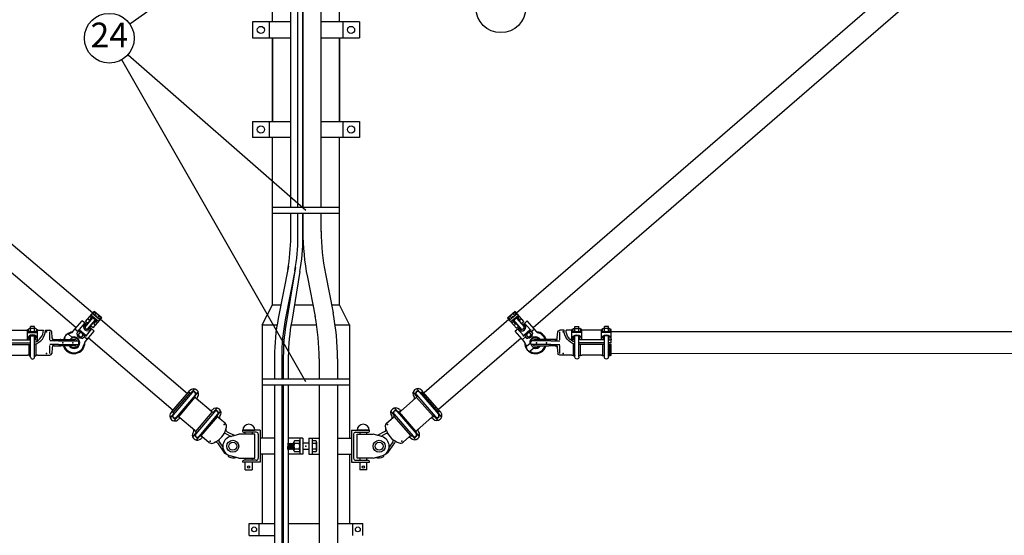
# Model space of a CAD drawing. Units: metres. Extents: x -400 to 56133, y -400 to 11480.
# Drawn here: x 14872 to 17341, y 8186 to 9481 of the extents above; entities that cross this region are included whole.
import ezdxf

# ---------------------------------------------------------------- set-up
doc = ezdxf.new("R2010")
doc.units = ezdxf.units.M
doc.layers.add('Anvisningar', color=1, linetype='Continuous')
doc.layers.add('Konturer', color=3, linetype='Continuous')
doc.styles.get("Standard").update_dxf_attribs({"font": 'isocp.shx'})

# ---------------------------------------------------------------- blocks, each defined once
blk = doc.blocks.new('Klämhakeklov 55 mm (fram)')
at = {"layer": 'Konturer'}
for p, q in [((-36.2, 155), (17.5, 155)), ((-32.3, 158.8), (-5, 158.8)), ((-31.2, 162.5), (-5, 162.5)), ((-31.2, 162.5), (-31.2, 162.5)), ((-5, 162.5), (-5, 155)), ((0, 162.5), (32.8, 162.5)), ((0, 162.5), (0, 155)), ((7.5, 157.5), (7.5, 162.5)), ((7.5, 157.5), (17.5, 157.5)), ((17.5, 157.5), (17.5, 142.5)), ((25.5, 162.5), (25.5, 137.5)), ((29.5, 160), (25.5, 160)), ((25.5, 148), (27.5, 152)), ((27.5, 143), (27.5, 160)), ((27.5, 158), (27.5, 157)), ((27.5, 153), (27.5, 147)), ((29.5, 160), (33.5, 160)), ((29.5, 155), (33.5, 155)), ((32.8, 162.5), (32.8, 160)), ((35.5, 158), (35.5, 157)), ((35.5, 157), (35.5, 143)), ((35.5, 155), (40.5, 155)), ((35.5, 153), (35.5, 147)), ((40.5, 155), (40.5, 145)), ((-36.2, 145), (17.5, 145)), ((-32.3, 141.3), (-5, 141.3)), ((-31.2, 137.5), (-31.2, 88.8)), ((-5, 145), (-5, 81.3)), ((0, 145), (0, 81.3)), ((7.5, 142.5), (7.5, 83.8)), ((7.5, 142.5), (17.5, 142.5)), ((7.5, 137.5), (32.8, 137.5)), ((29.5, 140), (25.5, 140)), ((27.5, 143), (27.5, 142)), ((27.5, 142), (27.5, 140)), ((29.5, 145), (33.5, 145)), ((29.5, 140), (33.5, 140)), ((31.2, 137.5), (31.2, 88.8)), ((32.8, 140), (32.8, 137.5)), ((35.5, 145), (40.5, 145)), ((35.5, 142), (35.5, 143)), ((-36.2, 81.3), (17.5, 81.3)), ((-32.3, 85), (-5, 85)), ((7.5, 88.8), (32.8, 88.8)), ((7.5, 83.8), (17.5, 83.8)), ((17.5, 83.8), (17.5, 68.8)), ((25.5, 88.8), (25.5, 63.8)), ((25.5, 86.3), (33.5, 86.3)), ((25.5, 74.3), (27.5, 78.3)), ((27.5, 86.3), (27.5, 66.3)), ((27.5, 84.3), (27.5, 86.3)), ((27.5, 83.3), (27.5, 84.3)), ((27.5, 83.3), (27.5, 66.3)), ((27.5, 73.3), (27.5, 79.3)), ((29.5, 86.3), (33.5, 86.3)), ((29.5, 81.3), (33.5, 81.3)), ((32.8, 88.8), (32.8, 86.3)), ((35.5, 84.3), (35.5, 83.3)), ((35.5, 69.3), (35.5, 83.3)), ((35.5, 81.3), (40.5, 81.3)), ((35.5, 73.3), (35.5, 79.3)), ((40.5, 71.3), (40.5, 81.3)), ((-36.2, 71.3), (17.5, 71.3)), ((-32.3, 67.5), (-2.7, 67.5)), ((-31.2, 63.8), (-31.2, 33)), ((7.5, 68.8), (7.5, 63.8)), ((7.5, 68.8), (17.5, 68.8)), ((7.5, 63.8), (32.8, 63.8)), ((27.5, 68.3), (27.5, 69.3)), ((33.5, 66.3), (27.5, 66.3)), ((29.5, 71.3), (33.5, 71.3)), ((31.2, 63.8), (31.2, 49)), ((32.8, 66.3), (32.8, 63.8)), ((35.5, 71.3), (40.5, 71.3)), ((35.5, 68.3), (35.5, 69.3)), ((-27.5, 33), (-7, 33)), ((-12, 26.9), (-27.1, 28.1)), ((-9, 26.3), (-12, 26.9)), ((-5, 11), (-5, 33)), ((5, 11), (5, 33)), ((7, 33), (27.5, 33)), ((9, 26.3), (12, 26.9)), ((12, 26.9), (27.1, 28.1)), ((31.2, 44), (31.2, 33)), ((-8, 22), (-8, 5.8)), ((-8, -29.8), (-8, 5.8)), ((-5, 11), (-5, -37)), ((5, 11), (5, -37)), ((8, 22), (8, 5.8)), ((8, 5.8), (8, -29.8)), ((-2, -40), (2, -40))]:
    blk.add_line(p, q, dxfattribs=at)
for centre, radius, start, end in [((-36.2, 150), 5, 90, 270), ((-31.2, 156.9), 1.88, 143.1301, 270), ((-38.8, 162.5), 7.5, 323.1301, 0), ((7.5, 150), 12.5, 270, 90), ((29.5, 158), 2, 90, 180), ((29.5, 157), 2, 180, 270), ((29.5, 153), 2, 90, 180), ((33.5, 158), 2, 0, 90), ((33.5, 157), 2, 270, 0), ((33.5, 153), 2, 0, 90), ((-31.2, 143.1), 1.88, 90, 216.8699), ((-38.8, 137.5), 7.5, 0, 36.8699), ((29.5, 147), 2, 180, 270), ((29.5, 143), 2, 90, 180), ((29.5, 142), 2, 180, 270), ((33.5, 147), 2, 270, 0), ((33.5, 143), 2, 0, 90), ((33.5, 142), 2, 270, 0), ((-36.2, 76.3), 5, 90, 270), ((-31.2, 83.1), 1.88, 143.1301, 270), ((-38.8, 88.8), 7.5, 323.1301, 0), ((7.5, 76.3), 12.5, 270, 90), ((29.5, 84.3), 2, 90, 180), ((29.5, 83.3), 2, 180, 270), ((29.5, 79.3), 2, 90, 180), ((33.5, 84.3), 2, 0, 90), ((33.5, 83.3), 2, 270, 0), ((33.5, 79.3), 2, 0, 90), ((-31.2, 69.4), 1.88, 90, 216.8699), ((-38.8, 63.8), 7.5, 0, 36.8699), ((31.2, 80.3), 36.2, 194.3755, 270), ((31.2, 80.3), 31.2, 196.7383, 270), ((29.5, 73.3), 2, 180, 270), ((29.5, 69.3), 2, 90, 180), ((29.5, 68.3), 2, 180, 270), ((33.5, 73.3), 2, 270, 0), ((33.5, 69.3), 2, 0, 90), ((33.5, 68.3), 2, 270, 0), ((-26.2, 33), 5, 180, 259.7388), ((-13, 22), 4.99, 359.9637, 78.9508), ((-9.8, 21.5), 4.85, 358.0014, 79.5054), ((9.8, 21.5), 4.85, 100.4946, 181.9986), ((13, 22), 4.99, 101.0492, 180.0363), ((26.2, 33), 5, 280.2612, 0), ((-5, 5.8), 3, 120, 180), ((-8, 11), 3, 300, 0), ((8, 11), 3, 180, 240), ((5, 5.8), 3, 0, 60), ((-5, -29.8), 3, 180, 240), ((-8, -35), 3, 0, 60), ((-2, -37), 3, 180, 270), ((2, -37), 3, 270, 0), ((8, -35), 3, 120, 180), ((5, -29.8), 3, 300, 0)]:
    blk.add_arc(centre, radius, start, end, dxfattribs=at)
for p in [(-27.5, 41.5), (27.5, 41.5), (27.5, 41.5), (0, 0), (0, -25)]:
    blk.add_point(p, dxfattribs=at)

msp = doc.modelspace()

# ---------------------------------------------------------------- linework, layer by layer
at = {"layer": 'Anvisningar'}
for p, q in [((15148, 9470.2), (15590, 9782.5)), ((15144, 9392.9), (15590, 9002.8)), ((15590, 8571.9), (15127.9, 9379.8))]:
    msp.add_line(p, q, dxfattribs=at)
for centre in [(16078.6, 9510.7), (15096.9, 9434.1)]:
    msp.add_circle(centre, 62.5, dxfattribs=at)
at = {"layer": 'Konturer'}
for p, q in [((15506, 9475), (15506, 10090)), ((15674, 9475), (15674, 10090)), ((13544.4, 10030), (15055.4, 8744.8)), ((17598.2, 10025.6), (16117.8, 8744.3)), ((13508.3, 9988.5), (15014, 8707.7)), ((17634.3, 9984.1), (16159.4, 8707.6)), ((15551.7, 9010.3), (15551.7, 9775)), ((15569.7, 9010.3), (15569.7, 9775)), ((15582.3, 9010.3), (15582.3, 9775)), ((15582.3, 9775), (15582.3, 9010.3)), ((15628.3, 9010.3), (15628.3, 9775)), ((15456, 9475), (15456, 9435)), ((15551.7, 9475), (15456, 9475)), ((15498, 9475), (15498, 9435)), ((15724, 9475), (15628.3, 9475)), ((15682, 9475), (15682, 9435)), ((15724, 9475), (15724, 9435)), ((15456, 9435), (15551.7, 9435)), ((15506, 9225), (15506, 9435)), ((15506, 9435), (15506, 9393.1)), ((15506, 9435), (15506, 9225)), ((15506, 9435), (15506, 9393.1)), ((15506, 9435), (15506, 9225)), ((15628.3, 9435), (15724, 9435)), ((15674, 9225), (15674, 9435)), ((15674, 9435), (15674, 9393.1)), ((15674, 9435), (15674, 9225)), ((15674, 9435), (15674, 9393.1)), ((15674, 9435), (15674, 9225)), ((15456, 9225), (15456, 9185)), ((15456, 9225), (15551.7, 9225)), ((15456, 9225), (15456, 9185)), ((15498, 9225), (15498, 9185)), ((15498, 9225), (15498, 9185)), ((15628.3, 9225), (15724, 9225)), ((15682, 9225), (15682, 9185)), ((15682, 9225), (15682, 9185)), ((15724, 9225), (15724, 9185)), ((15724, 9225), (15724, 9185)), ((15551.7, 9185), (15456, 9185)), ((15506, 8765), (15506, 9185)), ((15724, 9185), (15628.3, 9185)), ((15674, 8765), (15674, 9185)), ((15506, 9010.3), (15674, 9010.3)), ((15506, 8995.3), (15674, 8995.3)), ((15551.7, 8935.1), (15551.7, 8995.3)), ((15569.7, 8935.1), (15569.7, 8995.3)), ((15582.3, 8935.1), (15582.3, 8995.3)), ((15582.3, 8995.3), (15582.3, 8949.5)), ((15587.9, 8995.3), (15587.9, 8995.3)), ((15605.9, 8995.3), (15605.9, 8995.3)), ((15618.5, 8995.3), (15618.5, 8995.3)), ((15628.3, 8948.8), (15628.3, 8995.3)), ((15546.1, 8862.4), (15520.4, 8730.9)), ((15563.7, 8858.9), (15538, 8727.5)), ((15562.3, 8850.5), (15539.5, 8713.4)), ((15574.7, 8848.3), (15554.3, 8724.3)), ((15638.6, 8843.1), (15657.8, 8744.9)), ((15593.5, 8834.3), (15612.7, 8736.1)), ((15480.5, 8715), (15506, 8765)), ((15506, 8765), (15527, 8765)), ((15545.4, 8765), (15548.1, 8765)), ((15561, 8765), (15607, 8765)), ((15653.9, 8765), (15674, 8765)), ((15699.5, 8715), (15674, 8765)), ((15036.9, 8723.1), (15058.6, 8748.6)), ((15073.1, 8727.1), (15054.1, 8743.3)), ((15056.2, 8741.5), (15060, 8746.1)), ((15077.7, 8732.4), (15058.6, 8748.6)), ((15059.9, 8738.3), (15063.8, 8742.9)), ((16114.5, 8748.1), (16095.6, 8731.7)), ((16119.1, 8742.8), (16100.2, 8726.4)), ((16113.3, 8737.8), (16109.4, 8742.4)), ((16117, 8741), (16113.1, 8745.6)), ((16136.4, 8722.8), (16114.5, 8748.1)), ((15005.7, 8698), (15028.6, 8724.9)), ((15035.1, 8719.4), (15021.2, 8703)), ((15040, 8715.2), (15028.6, 8724.9)), ((15036.2, 8714.5), (15033.2, 8717.1)), ((15035.7, 8710.1), (15054.9, 8732.7)), ((15036, 8708.9), (15055.7, 8732)), ((15036.2, 8714.5), (15038.1, 8716.8)), ((15042.6, 8718.2), (15036.9, 8723.1)), ((15042.1, 8703.7), (15061.8, 8726.9)), ((15046.6, 8726.7), (15042.8, 8729.9)), ((15043.3, 8703.6), (15062.6, 8726.2)), ((15046.6, 8726.7), (15053, 8734.3)), ((15051.8, 8732.9), (15048, 8736.1)), ((15069.5, 8722.8), (15050.4, 8739)), ((15064.5, 8724.6), (15053, 8734.3)), ((15056, 8706.9), (15077.7, 8732.4)), ((15058, 8717), (15064.5, 8724.6)), ((15061.8, 8713.7), (15058, 8717)), ((15067.1, 8719.9), (15063.3, 8723.2)), ((15067.3, 8732), (15071.2, 8736.6)), ((15071.1, 8728.8), (15075, 8733.4)), ((15074.4, 8728.6), (15292.9, 8542.7)), ((15480.5, 8715), (15517.5, 8715)), ((15480.5, 8715), (15480.5, 8430)), ((15535.7, 8715), (15539.8, 8715)), ((15552.6, 8715), (15616.4, 8715)), ((15662.9, 8715), (15699.5, 8715)), ((15699.5, 8715), (15699.5, 8545)), ((16098.9, 8727.9), (15886, 8543.7)), ((16117.5, 8706.4), (16095.6, 8731.7)), ((16102.2, 8728.2), (16098.3, 8732.7)), ((16105.9, 8731.4), (16102, 8735.9)), ((16122.8, 8738.5), (16103.9, 8722.2)), ((16110.1, 8722.6), (16106.3, 8719.3)), ((16120.2, 8733.9), (16108.9, 8724)), ((16115.4, 8716.5), (16108.9, 8724)), ((16130.2, 8703.2), (16110.8, 8725.7)), ((16131.4, 8703.3), (16111.5, 8726.3)), ((16115.4, 8716.5), (16111.6, 8713.2)), ((16137.5, 8708.6), (16117.6, 8731.6)), ((16137.8, 8709.8), (16118.3, 8732.2)), ((16126.8, 8726.3), (16120.2, 8733.9)), ((16125.2, 8735.7), (16121.4, 8732.4)), ((16130.5, 8729.6), (16126.8, 8726.3)), ((16136.4, 8722.8), (16130.8, 8717.9)), ((16144.7, 8724.6), (16133.4, 8714.8)), ((16137.2, 8714.2), (16135.3, 8716.5)), ((16140.3, 8716.8), (16137.2, 8714.2)), ((16138.3, 8719.1), (16152.4, 8702.8)), ((16167.8, 8697.9), (16144.7, 8724.6)), ((15004.1, 8683.4), (14994.8, 8691.3)), ((15005.3, 8697.4), (15005.7, 8698)), ((15018.6, 8697.3), (15011.6, 8703.3)), ((15020.2, 8699.2), (15015, 8693.1)), ((15018.1, 8689.2), (15016.2, 8690.8)), ((15023.9, 8696.1), (15018.7, 8690)), ((15021.2, 8703), (15038.7, 8688.1)), ((15023.4, 8701.1), (15021.8, 8699.2)), ((15021.8, 8699.2), (15024.6, 8696.8)), ((15024.6, 8696.8), (15032, 8690.5)), ((15028.5, 8693.5), (15029.3, 8696.1)), ((15028.9, 8693.1), (15029.7, 8695.7)), ((15032, 8690.5), (15034.8, 8688.1)), ((15036.2, 8672), (15059.1, 8699)), ((15052.6, 8704.5), (15038.7, 8688.1)), ((15047.6, 8704.8), (15049.6, 8707.1)), ((15050.7, 8702.2), (15047.6, 8704.8)), ((15059.1, 8699), (15047.7, 8708.7)), ((15056, 8706.9), (15050.3, 8711.7)), ((16125.8, 8708.3), (16114.5, 8698.5)), ((16137.6, 8671.7), (16114.5, 8698.5)), ((16123.2, 8711.3), (16117.5, 8706.4)), ((16120.9, 8704), (16135, 8687.8)), ((16125.9, 8704.4), (16122.9, 8701.8)), ((16125.9, 8704.4), (16123.9, 8706.6)), ((16135, 8687.8), (16152.4, 8702.8)), ((16141.6, 8690.2), (16149, 8696.6)), ((16145.5, 8693.6), (16143.1, 8694.8)), ((16145.9, 8693.9), (16143.5, 8695.1)), ((16149, 8696.6), (16151.7, 8699)), ((16149.7, 8695.9), (16154.9, 8689.8)), ((16150.1, 8700.9), (16151.7, 8699)), ((16153.4, 8699.1), (16158.6, 8693)), ((16162, 8703.2), (16155, 8697.2)), ((16157.4, 8690.7), (16155.5, 8689.1)), ((16168.3, 8697.4), (16167.8, 8697.9)), ((17573.9, 8697.5), (16355.6, 8697.5)), ((14987.2, 8678), (14985.1, 8679.8)), ((15016.7, 8687.7), (15018, 8689.3)), ((15024.3, 8681.3), (15016.7, 8687.7)), ((15016.8, 8686.3), (15016.7, 8687.7)), ((15016.8, 8686.3), (15018.8, 8688.6)), ((15022.9, 8681.1), (15016.8, 8686.3)), ((15025.6, 8682.9), (15018.1, 8689.2)), ((15022.9, 8681.1), (15024.9, 8683.4)), ((15024.3, 8681.3), (15022.9, 8681.1)), ((15024.3, 8681.3), (15025.6, 8682.8)), ((15027.4, 8681.3), (15025.6, 8682.9)), ((15031.4, 8689.7), (15026.2, 8683.6)), ((15035.1, 8686.5), (15029.9, 8680.4)), ((15040.5, 8678.7), (15033.5, 8684.6)), ((15036.4, 8690), (15034.8, 8688.1)), ((15035.8, 8671.5), (15036.2, 8672)), ((15044.5, 8681.8), (15257.3, 8500.8)), ((16129.2, 8681.5), (15922, 8502.1)), ((16140.2, 8684.3), (16133.2, 8678.3)), ((16137.2, 8689.7), (16138.9, 8687.8)), ((16138, 8671.2), (16137.6, 8671.7)), ((16138.5, 8686.2), (16143.8, 8680.2)), ((16138.9, 8687.8), (16141.6, 8690.2)), ((16142.2, 8689.4), (16147.5, 8683.4)), ((16151.7, 8667.9), (16142.6, 8660)), ((16148.1, 8682.6), (16146.3, 8681)), ((16155.5, 8689.1), (16148.1, 8682.6)), ((16149.4, 8681.1), (16148.1, 8682.6)), ((16150.8, 8681), (16148.8, 8683.2)), ((16156.9, 8687.6), (16149.4, 8681.1)), ((16150.8, 8681), (16149.4, 8681.1)), ((16156.8, 8686.2), (16150.8, 8681)), ((16156.8, 8686.2), (16154.9, 8688.5)), ((16156.9, 8687.6), (16155.6, 8689.1)), ((16156.9, 8687.6), (16156.8, 8686.2)), ((16161.5, 8656.6), (16152.4, 8648.6)), ((17565.9, 8642.5), (16355.6, 8642.4)), ((15511.1, 8635), (15511.1, 8579.4)), ((15529.1, 8635), (15529.1, 8579.4)), ((15533.1, 8635), (15533.1, 8579.4)), ((15545.7, 8635), (15545.7, 8579.4)), ((15623, 8629.8), (15623, 8579.4)), ((15669, 8629.8), (15669, 8579.4)), ((15480.5, 8579.4), (15699.5, 8579.4)), ((15254.7, 8497.8), (15295.5, 8545.8)), ((15304.5, 8544.7), (15257.2, 8489.1)), ((15257.6, 8495.3), (15298.4, 8543.3)), ((15295.5, 8545.8), (15298.8, 8549.6)), ((15295.5, 8545.8), (15295.5, 8545.8)), ((15301.6, 8542.8), (15310.8, 8553.7)), ((15310.7, 8535), (15320, 8545.9)), ((15480.5, 8564.4), (15699.5, 8564.4)), ((15511.1, 8564.4), (15511.1, 8008.9)), ((15529.1, 8564.4), (15529.1, 8008.9)), ((15533.1, 8564.4), (15533.1, 8008.9)), ((15545.7, 8564.4), (15545.7, 8417.8)), ((15623, 8564.4), (15623, 8008.9)), ((15669, 8564.4), (15669, 8008.9)), ((15699.5, 8545), (15699.5, 8430)), ((15868.3, 8535.9), (15858.9, 8546.7)), ((15877.3, 8543.7), (15868, 8554.5)), ((15874.4, 8545.6), (15922.2, 8490.4)), ((15883.3, 8546.7), (15880.1, 8550.5)), ((15921.7, 8496.6), (15880.5, 8544.3)), ((15924.6, 8499.1), (15883.3, 8546.7)), ((15883.3, 8546.7), (15883.3, 8546.7)), ((15312.1, 8538.2), (15264.8, 8482.6)), ((15270.9, 8484), (15311.7, 8532)), ((15351.9, 8497.8), (15314.6, 8529.6)), ((15317.8, 8533.4), (15317.8, 8533.4)), ((15827.4, 8498.3), (15864.4, 8530.3)), ((15861.2, 8534.1), (15861.2, 8534.1)), ((15866.8, 8539), (15914.6, 8483.8)), ((15908.5, 8485.2), (15867.3, 8532.8)), ((15254.7, 8497.8), (15251.5, 8494)), ((15254.7, 8497.8), (15254.7, 8497.8)), ((15360.9, 8496.8), (15313.6, 8441.2)), ((15313.9, 8447.4), (15354.8, 8495.4)), ((15351.9, 8497.8), (15351.9, 8497.8)), ((15355.1, 8501.6), (15355.1, 8501.6)), ((15357.9, 8494.9), (15367.2, 8505.8)), ((15367.1, 8487.1), (15376.3, 8498)), ((15812.3, 8487.4), (15803, 8498.2)), ((15821.4, 8495.3), (15812, 8506.1)), ((15818.4, 8497.2), (15866.2, 8442)), ((15824.1, 8502.1), (15824.1, 8502.1)), ((15865.8, 8448.2), (15824.6, 8495.8)), ((15827.4, 8498.3), (15827.4, 8498.3)), ((15920.7, 8493.6), (15930.1, 8482.7)), ((15924.6, 8499.1), (15927.8, 8495.3)), ((15924.6, 8499.1), (15924.6, 8499.1)), ((15258.6, 8492.3), (15249.3, 8481.4)), ((15267.7, 8484.5), (15258.5, 8473.6)), ((15270.5, 8477.8), (15270.5, 8477.8)), ((15311.1, 8449.8), (15273.8, 8481.6)), ((15368.5, 8490.3), (15321.2, 8434.7)), ((15327.3, 8436.1), (15368.1, 8484)), ((15387.4, 8467.7), (15370.9, 8481.6)), ((15374.2, 8485.4), (15374.2, 8485.4)), ((15792.2, 8467.8), (15808.5, 8481.9)), ((15805.2, 8485.7), (15805.2, 8485.7)), ((15810.9, 8490.6), (15858.7, 8435.4)), ((15852.6, 8436.7), (15811.3, 8484.4)), ((15868.6, 8450.6), (15905.7, 8482.7)), ((15908.9, 8478.9), (15908.9, 8478.9)), ((15911.7, 8485.7), (15921, 8474.9)), ((15315, 8444.4), (15305.7, 8433.5)), ((15307.8, 8446), (15307.8, 8446)), ((15311.1, 8449.8), (15311.1, 8449.8)), ((15392, 8446.5), (15411.6, 8437.3)), ((15430.5, 8450), (15430.5, 8450)), ((15475.5, 8450), (15430.5, 8450)), ((15432, 8450), (15461, 8450)), ((15465.5, 8445), (15435.5, 8445)), ((15437.3, 8440), (15437.3, 8445)), ((15455.3, 8445), (15455.3, 8440)), ((15475.5, 8450), (15475.5, 8370)), ((15704.5, 8450), (15704.5, 8370)), ((15704.5, 8450), (15749.5, 8450)), ((15714.5, 8445), (15744.5, 8445)), ((15748, 8450), (15719, 8450)), ((15724.8, 8445), (15724.8, 8440)), ((15742.8, 8440), (15742.8, 8445)), ((15749.5, 8450), (15749.5, 8450)), ((15787.8, 8446.7), (15768.4, 8437.3)), ((15864.8, 8445.1), (15874.2, 8434.3)), ((15868.6, 8450.6), (15868.6, 8450.6)), ((15871.9, 8446.9), (15871.9, 8446.9)), ((15324.1, 8436.6), (15314.8, 8425.7)), ((15326.9, 8429.8), (15326.9, 8429.8)), ((15346.5, 8419.7), (15330.1, 8433.6)), ((15372.4, 8421.2), (15381.6, 8407.7)), ((15390.2, 8441.4), (15402, 8434.7)), ((15400, 8434.1), (15421.5, 8440)), ((15461.5, 8440), (15421.5, 8440)), ((15461.5, 8380), (15461.5, 8440)), ((15470.5, 8440), (15470.5, 8380)), ((15511.1, 8430), (15475.5, 8430)), ((15533.1, 8430), (15529.1, 8430)), ((15582.5, 8430), (15545.7, 8430)), ((15559.5, 8399.5), (15559.5, 8420.5)), ((15572.5, 8424), (15561.5, 8424)), ((15574.5, 8430), (15574.5, 8390)), ((15574.5, 8420.5), (15574.5, 8399.5)), ((15582.5, 8430), (15582.5, 8390)), ((15597.5, 8430), (15623, 8430)), ((15597.5, 8430), (15597.5, 8390)), ((15605.5, 8430), (15605.5, 8390)), ((15614.5, 8424), (15605.5, 8424)), ((15616.5, 8420.5), (15616.5, 8399.5)), ((15669, 8430), (15704.5, 8430)), ((15709.5, 8440), (15709.5, 8380)), ((15718.5, 8380), (15718.5, 8440)), ((15718.5, 8440), (15758.5, 8440)), ((15780.1, 8434.1), (15758.5, 8440)), ((15789.6, 8441.6), (15777.9, 8434.7)), ((15811.9, 8418.8), (15794.5, 8393.1)), ((15807.6, 8421.5), (15798.4, 8407.9)), ((15833.4, 8420.2), (15849.7, 8434.3)), ((15853, 8430.5), (15853, 8430.5)), ((15855.7, 8437.3), (15865.1, 8426.5)), ((15368.1, 8418.5), (15385.7, 8392.9)), ((15544.5, 8416.5), (15545.5, 8418)), ((15544.5, 8402), (15545.5, 8418)), ((15544.5, 8416.5), (15544.5, 8402)), ((15544.5, 8402), (15545.5, 8403.5)), ((15545.5, 8418), (15546.5, 8416.5)), ((15545.5, 8403.5), (15546.5, 8402)), ((15545.7, 8403.3), (15545.7, 8008.9)), ((15546.5, 8416.5), (15547.5, 8418)), ((15547.5, 8418), (15546.5, 8402)), ((15546.5, 8402), (15547.5, 8403.5)), ((15547.5, 8418), (15548.5, 8416.5)), ((15547.5, 8403.5), (15548.5, 8402)), ((15548.5, 8416.5), (15549.5, 8418)), ((15548.5, 8402), (15549.5, 8418)), ((15548.5, 8402), (15549.5, 8403.5)), ((15549.5, 8418), (15550.5, 8416.5)), ((15549.5, 8403.5), (15550.5, 8402)), ((15550.5, 8416.5), (15551.5, 8418)), ((15551.5, 8418), (15550.5, 8402)), ((15550.5, 8402), (15551.5, 8403.5)), ((15551.5, 8418), (15552.5, 8416.5)), ((15551.5, 8403.5), (15552.5, 8402)), ((15552.5, 8416.5), (15553.5, 8418)), ((15552.5, 8402), (15553.5, 8418)), ((15552.5, 8402), (15553.5, 8403.5)), ((15553.5, 8418), (15554.5, 8416.5)), ((15553.5, 8403.5), (15554.5, 8402)), ((15554.5, 8416.5), (15555.5, 8418)), ((15555.5, 8418), (15554.5, 8402)), ((15554.5, 8402), (15555.5, 8403.5)), ((15555.5, 8418), (15556.5, 8416.5)), ((15555.5, 8403.5), (15556.5, 8402)), ((15556.5, 8416.5), (15557.5, 8418)), ((15556.5, 8402), (15557.5, 8418)), ((15556.5, 8402), (15557.5, 8403.5)), ((15557.5, 8418), (15558.5, 8416.5)), ((15557.5, 8403.5), (15558.5, 8402)), ((15558.5, 8416.5), (15559.5, 8418)), ((15559.5, 8418), (15558.5, 8402)), ((15558.5, 8402), (15559.5, 8403.5)), ((15572.5, 8417), (15561.5, 8417)), ((15572.5, 8403), (15561.5, 8403)), ((15572.5, 8396), (15561.5, 8396)), ((15597.5, 8418), (15582.5, 8418)), ((15597.5, 8402), (15582.5, 8402)), ((15614.5, 8417), (15605.5, 8417)), ((15614.5, 8403), (15605.5, 8403)), ((15614.5, 8396), (15605.5, 8396)), ((15421.5, 8380), (15400, 8385.9)), ((15421.5, 8380), (15461.5, 8380)), ((15430.5, 8370), (15430.5, 8370)), ((15475.5, 8370), (15430.5, 8370)), ((15465.5, 8375), (15435.5, 8375)), ((15437.3, 8375), (15437.3, 8380)), ((15437.3, 8350.8), (15437.3, 8370)), ((15455.3, 8380), (15455.3, 8375)), ((15455.3, 8370), (15455.3, 8350.8)), ((15511.1, 8390), (15475.5, 8390)), ((15480.5, 8390), (15480.5, 8216.4)), ((15533.1, 8390), (15529.1, 8390)), ((15582.5, 8390), (15545.7, 8390)), ((15597.5, 8390), (15623, 8390)), ((15669, 8390), (15704.5, 8390)), ((15699.5, 8390), (15699.5, 8216.4)), ((15704.5, 8370), (15749.5, 8370)), ((15714.5, 8375), (15744.5, 8375)), ((15758.5, 8380), (15718.5, 8380)), ((15724.8, 8380), (15724.8, 8375)), ((15724.8, 8370), (15724.8, 8350.8)), ((15742.8, 8375), (15742.8, 8380)), ((15742.8, 8350.8), (15742.8, 8370)), ((15749.5, 8370), (15749.5, 8370)), ((15758.5, 8380), (15780.1, 8385.9)), ((15437.3, 8350.8), (15455.3, 8350.8)), ((15742.8, 8350.8), (15724.8, 8350.8)), ((15447.5, 8216.4), (15511.1, 8216.4)), ((15447.5, 8186.4), (15447.5, 8216.4)), ((15472.5, 8186.4), (15472.5, 8216.4)), ((15529.1, 8216.4), (15533.1, 8216.4)), ((15545.7, 8216.4), (15623, 8216.4)), ((15669, 8216.4), (15732.5, 8216.4)), ((15707.5, 8186.4), (15707.5, 8216.4)), ((15732.5, 8186.4), (15732.5, 8216.4)), ((15447.5, 8186.4), (15511.1, 8186.4))]:
    msp.add_line(p, q, dxfattribs=at)
for centre, radius in [((15477, 9455), 9), ((15703, 9455), 9), ((15477, 9205), 9), ((15477, 9205), 9), ((15703, 9205), 9), ((15703, 9205), 9), ((15406.5, 8410), 15), ((15406.5, 8410), 15), ((15406.5, 8410), 10), ((15406.5, 8410), 10), ((15773.5, 8410), 15), ((15773.5, 8410), 15), ((15773.5, 8410), 10), ((15773.5, 8410), 10), ((15446.1, 8357.8), 2.66), ((15733.9, 8357.8), 2.66), ((15460, 8201.4), 6), ((15720, 8201.4), 6)]:
    msp.add_circle(centre, radius, dxfattribs=at)
for centre, radius, start, end in [((16182.3, 8949.5), 600, 180, 191.0651), ((16182.3, 8949.5), 554, 180, 191.0651), ((15082.3, 8935.1), 469.4, 350.001, 0.0005), ((15082.3, 8935.1), 487.4, 350.001, 0.0005), ((15082.3, 8935.1), 500, 350.001, 0.0005), ((15060.3, 8742.6), 3.5, 5.2085, 94.0224), ((15060, 8731), 12.5, 26.5462, 72.6847), ((15069, 8629.8), 600, 0, 11.0651), ((16113.2, 8730.5), 12.5, 107.8059, 153.9444), ((16112.9, 8742.1), 3.5, 86.4682, 175.2821), ((15043.3, 8711.3), 11.7, 150.3728, 308.858), ((15071.5, 8733.1), 3.5, 5.2085, 94.0224), ((16011.1, 8635), 500, 168.9357, 180), ((16011.1, 8635), 482, 168.9357, 180), ((16011.1, 8635), 465.4, 168.9357, 180), ((15069, 8629.8), 554, 0, 11.0651), ((16101.8, 8732.5), 3.5, 86.4682, 175.2821), ((16130.1, 8711), 11.7, 231.6325, 30.1178), ((15008.2, 8670), 27.5, 97.8401, 163.0876), ((14995.3, 8681), 10.6, 96.7541, 182.4768), ((14994.2, 8690.5), 1, 49.6154, 96.7541), ((15008.2, 8670), 25.5, 107.2949, 120.1442), ((14997.7, 8703.9), 10, 287.2949, 319.6154), ((15004.2, 8699.3), 2, 277.8401, 319.6154), ((15018.5, 8693.5), 3.5, 185.2085, 274.0224), ((15018.1, 8705.6), 4, 280.9332, 319.6154), ((15020.4, 8695.7), 3.5, 5.2085, 94.0224), ((15020.2, 8684.1), 12.5, 26.5462, 72.6847), ((15043.4, 8711.4), 7.86, 157.0828, 302.148), ((16011.1, 8635), 478, 170.5627, 180), ((16130, 8711.1), 7.86, 238.3425, 23.4077), ((16153.5, 8684), 12.5, 107.8059, 153.9444), ((16153.1, 8695.6), 3.5, 86.4682, 175.2821), ((16155.4, 8705.4), 4, 220.8751, 259.5573), ((16155.1, 8693.3), 3.5, 266.4682, 355.2821), ((16169.4, 8699.2), 2, 220.8751, 262.6505), ((16175.8, 8703.9), 10, 220.8751, 253.1957), ((16165.6, 8670), 27.5, 16.9124, 82.6505), ((16165.6, 8670), 25.5, 18.2839, 73.1957), ((15008.2, 8670), 27.5, 196.9124, 1.3908), ((15008.2, 8670), 25.5, 159.0866, 161.7161), ((15008.2, 8670), 25.5, 198.2839, 351.9359), ((14985.8, 8680.6), 1, 182.4768, 229.6154), ((15008.2, 8670), 14.5, 213.4854, 108.468), ((15008.2, 8670), 12.5, 219.7918, 140.2082), ((15003.4, 8682.6), 1, 290.8332, 49.6154), ((15029.9, 8695.6), 12.5, 206.5462, 252.6847), ((15029.7, 8683.9), 3.5, 185.2085, 274.0224), ((15031.6, 8686.2), 3.5, 5.2085, 94.0224), ((15043.4, 8665), 10, 139.6154, 171.9359), ((15037.7, 8670.7), 2, 139.6154, 181.3908), ((15041.7, 8685.5), 4, 139.6154, 178.2976), ((16131.9, 8685.2), 4, 2.1929, 40.8751), ((16136.1, 8670.4), 2, 359.0998, 40.8751), ((16130.5, 8664.7), 10, 8.5546, 40.8751), ((16165.6, 8670), 27.5, 179.0998, 343.0876), ((16142, 8685.9), 3.5, 86.4682, 175.2821), ((16165.6, 8670), 25.5, 188.5546, 201.4039), ((16144, 8683.7), 3.5, 266.4682, 355.2821), ((16143.7, 8695.3), 12.5, 287.8059, 333.9444), ((16165.6, 8670), 14.5, 33.4854, 189.7277), ((16152.4, 8667.1), 1, 12.0929, 130.8751), ((16165.6, 8670), 12.5, 39.7918, 320.2082), ((16143.2, 8659.2), 1, 130.8751, 178.0138), ((16152.8, 8658.9), 10.6, 178.0138, 263.7365), ((16151.7, 8649.4), 1, 263.7365, 310.8751), ((16165.6, 8670), 25.5, 240.3464, 341.7161), ((16165.6, 8670), 14.5, 252.0225, 326.5146), ((16160.9, 8657.3), 1, 310.8751, 69.6573), ((15300.4, 8551.5), 7.5, 229.6154, 266.4853), ((15308.3, 8541.5), 12.5, 319.6154, 139.6154), ((15299.8, 8542.1), 1.88, 319.6154, 86.4853), ((15308.3, 8541.5), 6, 286.0581, 173.1727), ((15308.3, 8541.5), 5, 319.6154, 139.6154), ((15870.6, 8542.3), 12.5, 40.8751, 220.8751), ((15870.6, 8542.3), 6, 7.3178, 254.4324), ((15870.6, 8542.3), 5, 40.8751, 220.8751), ((15879.1, 8543), 1.88, 94.0052, 220.8751), ((15878.4, 8552.4), 7.5, 274.0052, 310.8751), ((15310.3, 8533.2), 1.88, 12.7455, 139.6154), ((15319.4, 8535.3), 7.5, 192.7455, 229.6154), ((15321.6, 8530.1), 5, 139.6154, 229.6154), ((15857.4, 8530.9), 5, 310.8751, 40.8751), ((15859.5, 8536), 7.5, 310.8751, 347.745), ((15868.7, 8534), 1.88, 40.8751, 167.745), ((15261, 8485.9), 12.5, 139.6154, 319.6154), ((15249.9, 8492.1), 7.5, 12.7455, 49.6154), ((15259, 8494.1), 1.88, 192.7455, 319.6154), ((15351.3, 8504.9), 5, 229.6154, 319.6154), ((15356.8, 8503.5), 7.5, 229.6154, 266.4853), ((15364.7, 8493.5), 12.5, 319.6154, 139.6154), ((15356.2, 8494.2), 1.88, 319.6154, 86.4853), ((15364.7, 8493.5), 6, 286.0581, 173.1727), ((15364.7, 8493.5), 5, 319.6154, 139.6154), ((15814.7, 8493.9), 12.5, 40.8751, 220.8751), ((15814.7, 8493.9), 6, 7.3178, 254.4324), ((15814.7, 8493.9), 5, 40.8751, 220.8751), ((15823.1, 8494.6), 1.88, 94.0052, 220.8751), ((15822.5, 8503.9), 7.5, 274.0052, 310.8751), ((15827.9, 8505.3), 5, 220.8751, 310.8751), ((15918.4, 8487.1), 12.5, 220.8751, 40.8751), ((15918.4, 8487.1), 6, 187.3178, 74.4324), ((15920.3, 8495.4), 1.88, 220.8751, 347.745), ((15929.5, 8493.4), 7.5, 130.8751, 167.745), ((15261, 8485.9), 6, 106.0581, 353.1727), ((15261, 8485.9), 5, 139.6154, 319.6154), ((15269.5, 8485.2), 1.88, 139.6154, 266.4853), ((15268.9, 8475.9), 7.5, 49.6154, 86.4853), ((15274.3, 8474.5), 5, 49.6154, 139.6154), ((15366.7, 8485.3), 1.88, 12.7455, 139.6154), ((15375.8, 8487.3), 7.5, 192.7455, 229.6154), ((15378, 8482.2), 5, 139.6154, 229.6154), ((15801.4, 8482.4), 5, 310.8751, 40.8751), ((15803.6, 8487.6), 7.5, 310.8751, 347.745), ((15812.7, 8485.6), 1.88, 40.8751, 167.745), ((15905.2, 8475.7), 5, 40.8751, 130.8751), ((15910.6, 8477), 7.5, 94.0052, 130.8751), ((15909.9, 8486.4), 1.88, 274.0052, 40.8751), ((15918.4, 8487.1), 5, 220.8751, 40.8751), ((15317.4, 8437.9), 12.5, 139.6154, 319.6154), ((15304, 8449.3), 5, 319.6154, 49.6154), ((15306.2, 8444.1), 7.5, 12.7455, 49.6154), ((15317.4, 8437.9), 6, 106.0581, 353.1727), ((15315.4, 8446.2), 1.88, 192.7455, 319.6154), ((15338, 8468.3), 53.7, 296.3111, 342.9197), ((15380.9, 8460), 10, 349.0816, 49.6154), ((15394.1, 8451.1), 5, 162.9197, 244.7626), ((15338, 8468.3), 53.7, 342.9197, 349.0816), ((15435.5, 8450), 5, 180, 270), ((15446.5, 8450), 15.2, 0, 180), ((15465.5, 8440), 5, 0, 90), ((15714.5, 8440), 5, 90, 180), ((15733.5, 8450), 15.2, 0, 180), ((15744.5, 8450), 5, 270, 0), ((15785.6, 8451.2), 5, 295.7279, 17.5708), ((15798.7, 8460.3), 10, 130.8751, 191.409), ((15841.6, 8468.9), 53.7, 191.409, 197.5708), ((15841.6, 8468.9), 53.7, 197.5708, 244.1795), ((15862.4, 8438.7), 12.5, 220.8751, 40.8751), ((15862.4, 8438.7), 6, 187.3178, 74.4324), ((15864.4, 8447), 1.88, 220.8751, 347.745), ((15873.5, 8445), 7.5, 130.8751, 167.745), ((15875.7, 8450.1), 5, 130.8751, 220.8751), ((15317.4, 8437.9), 5, 139.6154, 319.6154), ((15325.8, 8437.3), 1.88, 139.6154, 266.4853), ((15325.3, 8427.9), 7.5, 49.6154, 86.4853), ((15330.7, 8426.6), 5, 49.6154, 139.6154), ((15353, 8427.3), 10, 229.6154, 290.1493), ((15338, 8468.3), 53.7, 290.1493, 296.3111), ((15364, 8415.7), 5, 34.4682, 116.3111), ((15376.5, 8424), 5, 130.9921, 214.4682), ((15406.5, 8410), 25, 105.2453, 254.7547), ((15387.7, 8437.1), 5, 60.2886, 147.8699), ((15563.6, 8420.5), 4.07, 120.639, 239.361), ((15570.5, 8420.5), 4.07, 300.639, 59.361), ((15612.5, 8420.5), 4.07, 300.639, 59.361), ((15773.5, 8410), 25, 285.2453, 74.7547), ((15792.1, 8437.2), 5, 32.6206, 120.202), ((15803.4, 8424.3), 5, 326.0223, 49.4985), ((15816, 8416.1), 5, 64.1795, 146.0223), ((15841.6, 8468.9), 53.7, 244.1795, 250.3413), ((15826.9, 8427.7), 10, 250.3413, 310.8751), ((15849.2, 8427.2), 5, 40.8751, 130.8751), ((15854.6, 8428.6), 7.5, 94.0052, 130.8751), ((15854, 8438), 1.88, 274.0052, 40.8751), ((15862.4, 8438.7), 5, 220.8751, 40.8751), ((15572.8, 8410), 13.3, 148.1387, 211.8613), ((15563.6, 8399.5), 4.07, 120.639, 239.361), ((15561.3, 8410), 13.3, 328.1387, 31.8613), ((15570.5, 8399.5), 4.07, 300.639, 59.361), ((15603.3, 8410), 13.3, 328.1387, 31.8613), ((15612.5, 8399.5), 4.07, 300.639, 59.361), ((15388.2, 8394.6), 3, 214.4682, 293.0209), ((15398.1, 8386.2), 3, 151.7501, 245.0006), ((15408.4, 8408.4), 27.5, 245.0006, 284.2413), ((15435.5, 8370), 5, 90, 180), ((15465.5, 8380), 5, 270, 0), ((15714.5, 8380), 5, 180, 270), ((15744.5, 8370), 5, 0, 90), ((15771.6, 8408.4), 27.5, 255.6769, 295.49), ((15782.2, 8386.2), 3, 295.49, 28.7405), ((15792, 8394.8), 3, 247.4697, 326.0223)]:
    msp.add_arc(centre, radius, start, end, dxfattribs=at)
for p in [(15064.9, 8736.7), (16108.3, 8736.1), (15385.1, 8464.3), (15794.5, 8464.5), (15349.5, 8422.4), (15830.5, 8422.9)]:
    msp.add_point(p, dxfattribs=at)
at = {"layer": 'Konturer', "color": 1}
msp.add_point((15590, 8410), dxfattribs=at)

# ---------------------------------------------------------------- block references
at = {"layer": 'Konturer', "rotation": 90}
msp.add_blockref('Klämhakeklov 55 mm (fram)', (14980.7, 8670), dxfattribs=at)
at = {"layer": 'Konturer', "xscale": -1, "rotation": 270}
msp.add_blockref('Klämhakeklov 55 mm (fram)', (16193.1, 8670), dxfattribs=at)

# ---------------------------------------------------------------- texts
at = {"layer": 'Anvisningar', "insert": (15096.9, 9434.1), "char_height": 62.5, "attachment_point": 5}
msp.add_mtext('24', dxfattribs=at)

doc.saveas('drawing.dxf')
